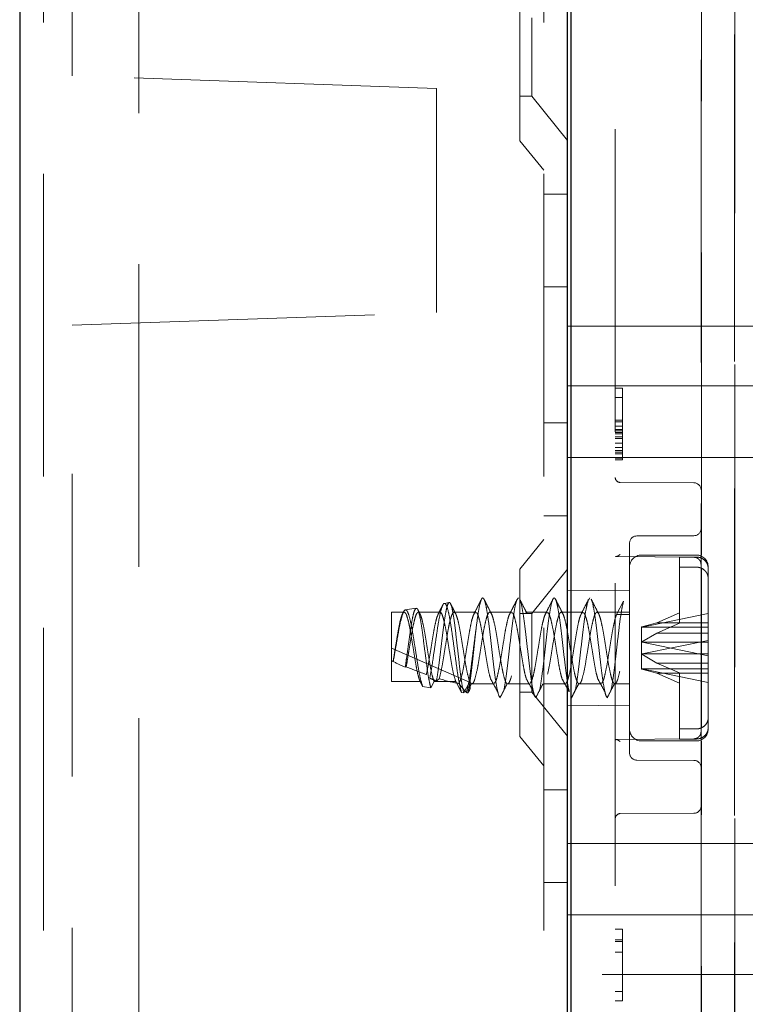
# Model space of a CAD drawing. Units: millimetres. Extents: x 11 to 205, y 5 to 292.
# Drawn here: x 132 to 135, y 127 to 131 of the extents above; entities that cross this region are included whole.
import ezdxf

# ---------------------------------------------------------------- set-up
doc = ezdxf.new("R2010")
doc.units = ezdxf.units.MM
doc.linetypes.add('HIDDEN', pattern=[1.905, 1.27, -0.635])

msp = doc.modelspace()

# ---------------------------------------------------------------- linework, layer by layer
at = {"color": 7, "linetype": 'Continuous', "lineweight": 25}
for p, q in [((131.6895, 240.6905), (131.6895, 105.6905)), ((134.0045, 110.333), (134.0045, 132.513)), ((133.9895, 111.6055), (133.9895, 132.2955))]:
    msp.add_line(p, q, dxfattribs=at)
at = {"color": 7, "linetype": 'HIDDEN', "lineweight": 18}
for p, q in [((131.7895, 240.6905), (131.7895, 105.6905)), ((132.1895, 105.6905), (132.1895, 240.6905)), ((133.8895, 240.6905), (133.8895, 105.6905)), ((134.5495, 132.5832), (134.5495, 128.8737)), ((134.6894, 132.5881), (134.6894, 124.8805)), ((131.9095, 130.6116), (131.9095, 132.4387)), ((134.1895, 132.2933), (134.1895, 111.6076)), ((134.6896, 112.3705), (134.6896, 131.5305)), ((133.7895, 130.339), (133.7895, 131.042)), ((134.691, 112.8905), (134.691, 131.0105)), ((134.551, 128.6006), (134.551, 130.9605)), ((133.8395, 130.8555), (133.8395, 130.5255)), ((133.4392, 130.5582), (131.9095, 130.6116)), ((131.9095, 130.6116), (131.9095, 130.6116)), ((133.4395, 130.5582), (131.9095, 130.6116)), ((133.4392, 129.6182), (133.4392, 130.5582)), ((133.4395, 130.5582), (133.4392, 130.5582)), ((133.4395, 129.6182), (133.4395, 130.5582)), ((133.7895, 130.5255), (133.8395, 130.5255)), ((133.8395, 130.5255), (133.9895, 130.3402)), ((133.7895, 130.339), (133.8895, 130.2155)), ((133.9895, 130.1155), (133.8895, 130.1155)), ((133.8895, 129.726), (133.9895, 129.726)), ((131.9095, 129.5648), (133.4392, 129.6182)), ((131.9095, 129.5648), (133.4395, 129.6182)), ((133.4395, 129.6182), (133.4392, 129.6182)), ((131.9095, 114.3362), (131.9095, 129.5648)), ((133.9895, 129.5605), (135.4045, 129.5605)), ((133.9895, 129.3105), (135.4045, 129.3105)), ((134.1895, 129.3005), (134.2195, 129.3005)), ((134.2195, 129.3005), (134.2195, 129.2622)), ((134.1895, 129.2622), (134.2195, 129.2622)), ((134.2195, 129.2622), (134.2195, 129.16)), ((133.8895, 129.1549), (133.9895, 129.1549)), ((134.1895, 129.1664), (134.2195, 129.1664)), ((134.1895, 129.16), (134.2195, 129.16)), ((134.2195, 129.16), (134.2195, 129.1217)), ((134.1895, 129.1409), (134.2195, 129.1409)), ((134.1895, 129.1281), (134.2195, 129.1281)), ((134.1895, 129.1217), (134.2195, 129.1217)), ((134.1895, 129.1154), (134.2195, 129.1154)), ((134.2195, 129.1217), (134.2195, 129.0388)), ((134.1895, 129.109), (134.2195, 129.109)), ((134.1895, 129.0962), (134.2195, 129.0962)), ((134.1895, 129.0898), (134.2195, 129.0898)), ((134.1895, 129.0707), (134.2195, 129.0707)), ((134.1895, 129.0515), (134.2195, 129.0515)), ((134.1895, 129.0388), (134.2195, 129.0388)), ((134.1895, 129.0324), (134.2195, 129.0324)), ((134.2195, 129.0388), (134.2195, 129.0005)), ((133.9895, 129.0105), (135.4045, 129.0105)), ((134.1895, 129.026), (134.2195, 129.026)), ((134.1895, 129.0069), (134.2195, 129.0069)), ((134.1895, 129.0005), (134.2195, 129.0005)), ((134.5196, 128.9037), (134.2094, 128.9054)), ((134.5495, 127.5472), (134.5495, 128.8737)), ((133.8895, 128.7655), (133.9895, 128.7655)), ((133.8895, 128.6655), (133.7895, 128.542)), ((134.5196, 128.6819), (134.2793, 128.6806)), ((134.2495, 128.6506), (134.2495, 128.2105)), ((134.1891, 128.5944), (134.5202, 128.5913)), ((134.1929, 128.5943), (134.5202, 128.5913)), ((134.5295, 128.6005), (134.2995, 128.6005)), ((134.5295, 128.5922), (134.4595, 128.5922)), ((134.4595, 128.5922), (134.4595, 128.3576)), ((134.5425, 128.5803), (134.5408, 128.5824)), ((133.7895, 127.839), (133.7895, 128.542)), ((133.9895, 128.5407), (133.8395, 128.3555)), ((134.4595, 128.5499), (134.5295, 128.5499)), ((134.5495, 128.5609), (134.5483, 128.5677)), ((134.551, 127.877), (134.551, 128.5439)), ((134.5795, 127.9185), (134.5795, 128.5505)), ((134.2495, 128.4527), (133.9895, 128.4505)), ((134.0771, 128.4119), (134.0826, 128.4204)), ((133.3535, 128.378), (133.3082, 128.3704)), ((133.4924, 128.4014), (133.472, 128.398)), ((134.195, 128.3508), (134.2245, 128.407)), ((133.2495, 128.0701), (133.2495, 128.3605)), ((133.3036, 128.3605), (133.2495, 128.3605)), ((133.4536, 128.3605), (133.3626, 128.3605)), ((133.6036, 128.3605), (133.5126, 128.3605)), ((133.7536, 128.3605), (133.6626, 128.3605)), ((133.8395, 128.3555), (133.7895, 128.3555)), ((133.9036, 128.3605), (133.8126, 128.3605)), ((133.8395, 128.3555), (133.8395, 128.0255)), ((134.0536, 128.3605), (133.9626, 128.3605)), ((134.2495, 128.3605), (134.1126, 128.3605)), ((134.2495, 128.3508), (134.195, 128.3508)), ((134.5795, 128.3548), (134.3024, 128.2984)), ((134.3638, 128.3159), (134.4595, 128.3576)), ((134.4595, 128.3576), (134.4595, 128.3153)), ((134.2995, 128.2978), (134.3011, 128.2988)), ((134.2995, 128.2978), (134.2995, 128.1855)), ((134.3638, 128.3159), (134.3011, 128.2988)), ((134.3011, 128.2988), (134.3024, 128.2984)), ((134.3024, 128.2984), (134.5795, 128.2984)), ((134.5795, 128.3159), (134.3638, 128.3159)), ((134.4595, 128.3153), (134.3638, 128.2735)), ((134.3011, 128.2358), (134.3638, 128.2735)), ((134.3638, 128.2735), (134.5795, 128.2735)), ((133.2495, 128.2105), (133.5777, 128.0677)), ((134.2495, 128.2105), (134.2495, 127.7703)), ((134.2995, 128.2354), (134.3011, 128.2358)), ((134.3024, 128.2349), (134.3011, 128.2358)), ((134.3024, 128.1861), (134.5795, 128.2425)), ((134.3024, 128.2349), (134.5795, 128.1784)), ((134.5795, 128.2349), (134.3024, 128.2349)), ((134.2995, 128.1855), (134.3011, 128.1851)), ((134.2995, 128.1855), (134.2995, 128.1232)), ((134.3024, 128.1861), (134.3011, 128.1851)), ((134.3011, 128.1851), (134.3638, 128.1474)), ((134.5795, 128.1861), (134.3024, 128.1861)), ((133.2576, 128.1536), (133.257, 128.1543)), ((133.3119, 128.1314), (133.3077, 128.1296)), ((134.2995, 128.1232), (134.3011, 128.1221)), ((134.3011, 128.1221), (134.3024, 128.1226)), ((134.3638, 128.1051), (134.3011, 128.1221)), ((134.3024, 128.1226), (134.5795, 128.1226)), ((134.5795, 128.0661), (134.3024, 128.1226)), ((134.4595, 128.1057), (134.3638, 128.1474)), ((134.3638, 128.1474), (134.5795, 128.1474)), ((134.5795, 128.1051), (134.3638, 128.1051)), ((134.3638, 128.1051), (134.4595, 128.0634)), ((134.4595, 128.1057), (134.4595, 127.8711)), ((133.37, 128.0701), (133.2495, 128.0701)), ((133.3809, 128.0494), (133.37, 128.0701)), ((133.4152, 128.044), (133.3809, 128.0494)), ((133.429, 128.0701), (133.4152, 128.044)), ((133.429, 128.0701), (133.52, 128.0701)), ((133.5444, 128.0236), (133.52, 128.0701)), ((133.5777, 128.0677), (133.5538, 128.0221)), ((133.5806, 128.0505), (133.5859, 128.0608)), ((133.5876, 128.0605), (133.6786, 128.0605)), ((133.7376, 128.0605), (133.8286, 128.0605)), ((133.8876, 128.0605), (133.9786, 128.0605)), ((134.0376, 128.0605), (134.1286, 128.0605)), ((134.1876, 128.0605), (134.2495, 128.0605)), ((133.5538, 128.0221), (133.5444, 128.0236)), ((133.6995, 128.014), (133.699, 128.0149)), ((133.7006, 128.0105), (133.699, 128.0149)), ((133.699, 128.0149), (133.6998, 128.0146)), ((133.6998, 128.0146), (133.6995, 128.014)), ((133.6998, 128.0146), (133.7006, 128.0105)), ((133.7006, 128.0105), (133.7056, 128.0024)), ((133.7895, 128.0255), (133.8395, 128.0255)), ((133.8395, 128.0255), (133.9895, 127.8402)), ((133.9895, 127.9705), (134.2495, 127.9682)), ((134.5795, 127.8762), (134.5795, 127.9185)), ((134.5795, 127.8705), (134.5795, 127.8762)), ((133.7895, 127.839), (133.8895, 127.7155)), ((134.4595, 127.8711), (134.5295, 127.8711)), ((134.4595, 127.8711), (134.4595, 127.8287)), ((134.5202, 127.8297), (134.1891, 127.8266)), ((134.5202, 127.8297), (134.1892, 127.8266)), ((134.2995, 127.8205), (134.5295, 127.8205)), ((134.5295, 127.8287), (134.4595, 127.8287)), ((134.551, 116.0806), (134.551, 127.8203)), ((134.2793, 127.7403), (134.5196, 127.7391)), ((133.9895, 127.6155), (133.8895, 127.6155)), ((134.5495, 127.5472), (134.5495, 124.8805)), ((134.2094, 127.5156), (134.5196, 127.5172)), ((133.9895, 127.3905), (135.4045, 127.3905)), ((133.8895, 127.226), (133.9895, 127.226)), ((133.9895, 127.0905), (135.4045, 127.0905)), ((134.1895, 127.0305), (134.2195, 127.0305)), ((134.2195, 127.0305), (134.2195, 126.7305)), ((134.1895, 126.9858), (134.2195, 126.9858)), ((134.1895, 126.9794), (134.2195, 126.9794)), ((134.1895, 126.9347), (134.2195, 126.9347)), ((135.4045, 126.8405), (133.9895, 126.8405)), ((134.1895, 126.7688), (134.2195, 126.7688)), ((134.1895, 126.7305), (134.2195, 126.7305))]:
    msp.add_line(p, q, dxfattribs=at)
for centre, radius, start, end in [((134.2095, 128.9254), 0.02, 180.0018, 269.7), ((134.5195, 128.8737), 0.03, 0, 89.7), ((134.5195, 128.7119), 0.03, 270.3, 0), ((134.2795, 128.6506), 0.03, 90.3, 180.0009), ((134.2995, 128.5505), 0.05, 90, 180), ((134.5295, 128.5505), 0.05, 0, 90), ((134.2995, 127.8705), 0.05, 180, 270), ((134.5295, 127.8705), 0.05, 270, 0), ((134.2795, 127.7703), 0.03, 179.9991, 269.7), ((134.5195, 127.7091), 0.03, 0, 89.7), ((134.5195, 127.5472), 0.03, 270.3, 0), ((134.2095, 127.4956), 0.02, 90.3, 179.9982)]:
    msp.add_arc(centre, radius, start, end, dxfattribs=at)
for centre, major_axis, ratio, start_param, end_param in [((133.2495, 128.2105), (0.3221, -0.1433), 0.13741, 4.773465, 4.796654), ((133.3841, 128.1519), (0.3709, -0.1646), 0.128126, 4.421556, 4.561873), ((133.2495, 128.2105), (0.3221, -0.1433), 0.13741, 4.968196, 5.245441), ((133.3841, 128.1519), (0.3709, -0.1646), 0.128126, 4.83988, 4.916547), ((133.2495, 128.2105), (0.3221, -0.1433), 0.13741, 5.445443, 5.840654), ((133.3841, 128.1519), (0.3709, -0.1646), 0.128126, 5.275768, 5.294287)]:
    msp.add_ellipse(centre, major_axis=major_axis, ratio=ratio, start_param=start_param, end_param=end_param, dxfattribs=at)
for points, knots in [([(134.2094, 128.6029), (134.2093, 128.6028), (134.2073, 128.6014), (134.2031, 128.5981), (134.1971, 128.5949), (134.1941, 128.5946), (134.1929, 128.5944)], [0, 0, 0, 0, 0.011128, 0.30945, 0.733389, 1, 1, 1, 1]), ([(134.5195, 128.5913), (134.5233, 128.5909), (134.5291, 128.5902), (134.5362, 128.5865), (134.5393, 128.5837), (134.5408, 128.5824)], [0, 0, 0, 0, 0.478592, 0.736518, 1, 1, 1, 1]), ([(134.5795, 128.5448), (134.5791, 128.5492), (134.5782, 128.559), (134.5709, 128.573), (134.5601, 128.5831), (134.547, 128.5898), (134.537, 128.5921), (134.5304, 128.5922), (134.5295, 128.5922)], [0, 0, 0, 0, 0.179423, 0.398921, 0.616093, 0.752232, 0.963055, 1, 1, 1, 1]), ([(134.5495, 128.5609), (134.5491, 128.5647), (134.5486, 128.5705), (134.5449, 128.5777), (134.5422, 128.5808), (134.5408, 128.5824)], [0, 0, 0, 0, 0.47883, 0.736674, 1, 1, 1, 1]), ([(134.5295, 128.5499), (134.5326, 128.5497), (134.5392, 128.5494), (134.5508, 128.546), (134.5634, 128.5385), (134.574, 128.5259), (134.5789, 128.5132), (134.5793, 128.5052), (134.5795, 128.5025)], [0, 0, 0, 0, 0.119839, 0.248264, 0.461435, 0.674532, 0.889542, 1, 1, 1, 1]), ([(133.6271, 128.4141), (133.6219, 128.4037), (133.6114, 128.3831), (133.6009, 128.3625), (133.5957, 128.3523)], [0, 0, 0, 0, 0.502121, 1, 1, 1, 1]), ([(133.6055, 128.2951), (133.6087, 128.3196), (133.6144, 128.3636), (133.6229, 128.4041), (133.6301, 128.4227), (133.6382, 128.4197), (133.6454, 128.3955), (133.6532, 128.3527), (133.6609, 128.2955), (133.6682, 128.2297), (133.6763, 128.1621), (133.6834, 128.0995), (133.6916, 128.0454), (133.6968, 128.0247), (133.6995, 128.014)], [0, 0, 0, 0, 0.102023, 0.183456, 0.263742, 0.345708, 0.425884, 0.507469, 0.588726, 0.669158, 0.751098, 0.831202, 0.912912, 1, 1, 1, 1]), ([(133.6699, 128.3536), (133.6646, 128.3639), (133.654, 128.3846), (133.6435, 128.4053), (133.6383, 128.4157)], [0, 0, 0, 0, 0.497579, 1, 1, 1, 1]), ([(133.7211, 128.032), (133.7213, 128.0325), (133.7239, 128.0419), (133.7295, 128.0774), (133.737, 128.1348), (133.7445, 128.2018), (133.7524, 128.2689), (133.7596, 128.3306), (133.7676, 128.3795), (133.775, 128.4131), (133.7801, 128.418), (133.7826, 128.4204)], [0, 0, 0, 0, 0.008064, 0.133122, 0.256683, 0.380245, 0.505303, 0.627693, 0.752868, 0.876096, 1, 1, 1, 1]), ([(133.7771, 128.4141), (133.7719, 128.4037), (133.7614, 128.3831), (133.7509, 128.3625), (133.7457, 128.3523)], [0, 0, 0, 0, 0.502121, 1, 1, 1, 1]), ([(133.8199, 128.3536), (133.8146, 128.3639), (133.804, 128.3846), (133.7935, 128.4053), (133.7883, 128.4157)], [0, 0, 0, 0, 0.497579, 1, 1, 1, 1]), ([(133.7883, 128.4135), (133.789, 128.4128), (133.7923, 128.4096), (133.7977, 128.3831), (133.8057, 128.3368), (133.813, 128.2758), (133.8207, 128.2088), (133.8286, 128.142), (133.8358, 128.0818), (133.8436, 128.0364), (133.8499, 128.0094), (133.8539, 128.0044), (133.8556, 128.0024)], [0, 0, 0, 0, 0.03139, 0.143035, 0.257238, 0.369341, 0.482593, 0.5963, 0.708047, 0.822286, 0.926427, 1, 1, 1, 1]), ([(133.8711, 128.032), (133.8713, 128.0325), (133.8739, 128.0419), (133.8795, 128.0774), (133.887, 128.1348), (133.8945, 128.2018), (133.9024, 128.2689), (133.9096, 128.3306), (133.9176, 128.3798), (133.925, 128.4121), (133.9326, 128.4241), (133.9405, 128.4144), (133.9477, 128.3841), (133.9557, 128.3365), (133.963, 128.2759), (133.9707, 128.2089), (133.9786, 128.1418), (133.9858, 128.0826), (133.9921, 128.0434), (133.9954, 128.0311), (133.9962, 128.0281)], [0, 0, 0, 0, 0.003967, 0.065498, 0.126292, 0.187085, 0.248616, 0.308833, 0.370421, 0.431051, 0.492013, 0.553467, 0.613712, 0.675338, 0.735831, 0.796944, 0.858303, 0.918603, 0.980248, 1, 1, 1, 1]), ([(133.9271, 128.4141), (133.9219, 128.4037), (133.9114, 128.3831), (133.9009, 128.3625), (133.8957, 128.3523)], [0, 0, 0, 0, 0.502121, 1, 1, 1, 1]), ([(133.9699, 128.3536), (133.9646, 128.3639), (133.954, 128.3846), (133.9435, 128.4053), (133.9383, 128.4157)], [0, 0, 0, 0, 0.497579, 1, 1, 1, 1]), ([(134.0771, 128.4141), (134.0719, 128.4037), (134.0614, 128.3831), (134.0509, 128.3625), (134.0457, 128.3523)], [0, 0, 0, 0, 0.502121, 1, 1, 1, 1]), ([(134.1199, 128.3536), (134.1146, 128.3639), (134.104, 128.3846), (134.0935, 128.4053), (134.0883, 128.4157)], [0, 0, 0, 0, 0.497579, 1, 1, 1, 1]), ([(134.0883, 128.4135), (134.089, 128.4128), (134.0923, 128.4096), (134.0977, 128.3831), (134.1057, 128.3368), (134.113, 128.2758), (134.1207, 128.2088), (134.1286, 128.142), (134.1358, 128.0818), (134.1436, 128.0364), (134.1499, 128.0094), (134.1539, 128.0044), (134.1556, 128.0024)], [0, 0, 0, 0, 0.03139, 0.143035, 0.257238, 0.369341, 0.482593, 0.5963, 0.708047, 0.822286, 0.926427, 1, 1, 1, 1]), ([(133.3809, 128.0494), (133.3785, 128.0568), (133.3732, 128.0729), (133.3643, 128.1155), (133.3559, 128.1698), (133.3464, 128.2282), (133.3379, 128.2835), (133.3287, 128.3292), (133.3197, 128.3604), (133.3109, 128.3734), (133.3016, 128.3671), (133.2931, 128.3428), (133.2836, 128.3034), (133.2752, 128.254), (133.266, 128.2013), (133.2603, 128.169), (133.2576, 128.1536)], [0, 0, 0, 0, 0.0635755, 0.1395216, 0.215348, 0.2902702, 0.364618, 0.4385266, 0.5113514, 0.5842, 0.655506, 0.7269462, 0.7972383, 0.8672302, 0.9364985, 1, 1, 1, 1]), ([(133.3077, 128.1296), (133.3098, 128.1437), (133.3142, 128.174), (133.3216, 128.2272), (133.3289, 128.2811), (133.3364, 128.3278), (133.344, 128.363), (133.3488, 128.3719), (133.3512, 128.3764)], [0, 0, 0, 0, 0.145594, 0.313643, 0.48387, 0.653893, 0.826931, 1, 1, 1, 1]), ([(133.3539, 128.3759), (133.3555, 128.3763), (133.3598, 128.3772), (133.366, 128.3569), (133.3738, 128.3199), (133.381, 128.2691), (133.3884, 128.2111), (133.3961, 128.1521), (133.4032, 128.0991), (133.41, 128.0627), (133.4138, 128.0491), (133.4152, 128.044)], [0, 0, 0, 0, 0.076167, 0.194959, 0.314317, 0.4351, 0.555792, 0.678483, 0.801179, 0.925273, 1, 1, 1, 1]), ([(133.3704, 128.3526), (133.3679, 128.3575), (133.3648, 128.3635), (133.3617, 128.3696), (133.3611, 128.3708)], [0, 0, 0, 0, 0.806824, 1, 1, 1, 1]), ([(133.5444, 128.0236), (133.5441, 128.0248), (133.5409, 128.0346), (133.5343, 128.0625), (133.5253, 128.1179), (133.5167, 128.1832), (133.5073, 128.2506), (133.499, 128.3125), (133.4895, 128.3615), (133.481, 128.3924), (133.4718, 128.4016), (133.4629, 128.3887), (133.4542, 128.3552), (133.4449, 128.3056), (133.4364, 128.2457), (133.427, 128.183), (133.4189, 128.1257), (133.4131, 128.0971), (133.4104, 128.0838)], [0, 0, 0, 0, 0.009188, 0.079565, 0.148887, 0.218271, 0.286601, 0.354839, 0.422361, 0.489423, 0.556144, 0.621997, 0.687869, 0.752535, 0.817277, 0.881141, 0.944724, 1, 1, 1, 1]), ([(133.4387, 128.072), (133.4393, 128.0752), (133.4424, 128.0917), (133.4482, 128.1298), (133.4552, 128.19), (133.4631, 128.2533), (133.4701, 128.3127), (133.4779, 128.3613), (133.4851, 128.3933), (133.4926, 128.4051), (133.5002, 128.395), (133.5073, 128.3637), (133.5151, 128.3148), (133.5221, 128.2532), (133.5299, 128.1861), (133.5371, 128.1209), (133.5446, 128.0652), (133.5503, 128.035), (133.5532, 128.0242), (133.5538, 128.0221)], [0, 0, 0, 0, 0.014723, 0.0767, 0.138674, 0.201341, 0.264321, 0.327614, 0.391559, 0.455496, 0.520369, 0.585234, 0.650811, 0.716684, 0.782887, 0.849727, 0.916574, 0.984346, 1, 1, 1, 1]), ([(133.4642, 128.3886), (133.4624, 128.3852), (133.4563, 128.3731), (133.4501, 128.361), (133.4457, 128.3523)], [0, 0, 0, 0, 0.283788, 1, 1, 1, 1]), ([(133.5199, 128.3536), (133.5146, 128.3639), (133.5075, 128.3777), (133.5006, 128.3915), (133.4988, 128.395)], [0, 0, 0, 0, 0.746988, 1, 1, 1, 1]), ([(134.0211, 128.032), (134.0213, 128.0325), (134.0239, 128.0419), (134.0295, 128.0774), (134.037, 128.1348), (134.0445, 128.2018), (134.0524, 128.269), (134.0596, 128.3303), (134.0676, 128.3807), (134.0726, 128.3994), (134.075, 128.4087)], [0, 0, 0, 0, 0.009204, 0.151949, 0.292985, 0.434022, 0.576766, 0.716466, 0.859344, 1, 1, 1, 1]), ([(134.1711, 128.032), (134.1713, 128.0325), (134.1739, 128.0419), (134.1795, 128.0774), (134.187, 128.1348), (134.1945, 128.2018), (134.2024, 128.269), (134.2096, 128.3303), (134.2174, 128.3794), (134.2222, 128.3981), (134.2245, 128.407)], [0, 0, 0, 0, 0.009302, 0.153568, 0.296107, 0.438647, 0.582913, 0.724101, 0.868501, 1, 1, 1, 1]), ([(133.257, 128.1543), (133.2598, 128.172), (133.2652, 128.2053), (133.2735, 128.2559), (133.2807, 128.2993), (133.2887, 128.3337), (133.2961, 128.3557), (133.3037, 128.3631), (133.3116, 128.355), (133.3188, 128.3323), (133.3268, 128.2975), (133.3341, 128.2536), (133.3419, 128.2056), (133.3496, 128.158), (133.3565, 128.1179), (133.3637, 128.0874), (133.3679, 128.0758), (133.37, 128.0701)], [0, 0, 0, 0, 0.077207, 0.1451249, 0.2116753, 0.2797882, 0.3466187, 0.4141504, 0.4819606, 0.5485734, 0.6167079, 0.6834141, 0.7510955, 0.8187768, 0.885483, 0.9432418, 1, 1, 1, 1]), ([(133.3119, 128.1314), (133.314, 128.1433), (133.3181, 128.1672), (133.325, 128.2104), (133.3325, 128.2558), (133.3397, 128.2994), (133.3477, 128.3336), (133.355, 128.3557), (133.3627, 128.3631), (133.3706, 128.355), (133.3778, 128.3323), (133.3858, 128.2975), (133.3931, 128.2536), (133.4008, 128.2056), (133.4086, 128.158), (133.4155, 128.1179), (133.4227, 128.0874), (133.4269, 128.0758), (133.429, 128.0701)], [0, 0, 0, 0, 0.054396, 0.109657, 0.175187, 0.239397, 0.305115, 0.369595, 0.434752, 0.500178, 0.564448, 0.630187, 0.694547, 0.759848, 0.82515, 0.88951, 0.945238, 1, 1, 1, 1]), ([(133.3962, 128.0995), (133.3985, 128.1097), (133.4033, 128.1314), (133.4102, 128.1747), (133.4181, 128.2228), (133.4257, 128.27), (133.4331, 128.3107), (133.4403, 128.3399), (133.4445, 128.3484), (133.4462, 128.3519)], [0, 0, 0, 0, 0.132739, 0.283243, 0.436839, 0.589177, 0.740665, 0.894604, 1, 1, 1, 1]), ([(133.4503, 128.0817), (133.4543, 128.0967), (133.4608, 128.1218), (133.4692, 128.1748), (133.4771, 128.2228), (133.4847, 128.2699), (133.4921, 128.3111), (133.5001, 128.3419), (133.5073, 128.3596), (133.5152, 128.3622), (133.5227, 128.3495), (133.5302, 128.3227), (133.5382, 128.2847), (133.5453, 128.239), (133.5533, 128.1907), (133.5607, 128.1442), (133.5683, 128.1044), (133.5762, 128.0754), (133.5834, 128.0599), (133.5914, 128.0597), (133.5969, 128.0708), (133.6035, 128.0915), (133.6109, 128.1227), (133.6192, 128.1746), (133.6271, 128.2228), (133.6347, 128.2699), (133.6421, 128.3111), (133.6501, 128.3419), (133.6573, 128.3596), (133.6652, 128.3622), (133.6727, 128.3495), (133.6802, 128.3227), (133.6882, 128.2847), (133.6953, 128.239), (133.7033, 128.1907), (133.7107, 128.1442), (133.7183, 128.1044), (133.7262, 128.0754), (133.7334, 128.0599), (133.7414, 128.0597), (133.7469, 128.0708), (133.7535, 128.0915), (133.7609, 128.1227), (133.7692, 128.1746), (133.7771, 128.2228), (133.7847, 128.2699), (133.7921, 128.3111), (133.8001, 128.3419), (133.8073, 128.3596), (133.8152, 128.3622), (133.8227, 128.3495), (133.8302, 128.3227), (133.8382, 128.2847), (133.8453, 128.239), (133.8533, 128.1907), (133.8607, 128.1442), (133.8683, 128.1044), (133.8762, 128.0754), (133.8834, 128.0599), (133.8914, 128.0597), (133.8969, 128.0708), (133.9035, 128.0915), (133.9109, 128.1227), (133.9192, 128.1746), (133.9271, 128.2228), (133.9347, 128.2699), (133.9421, 128.3111), (133.9501, 128.3419), (133.9573, 128.3596), (133.9652, 128.3622), (133.9727, 128.3495), (133.9802, 128.3227), (133.9882, 128.2847), (133.9953, 128.239), (134.0033, 128.1907), (134.0107, 128.1442), (134.0183, 128.1044), (134.0262, 128.0754), (134.0334, 128.0599), (134.0414, 128.0597), (134.0469, 128.0708), (134.0535, 128.0915), (134.0609, 128.1227), (134.0692, 128.1746), (134.0771, 128.2228), (134.0847, 128.2699), (134.0921, 128.3111), (134.1001, 128.3419), (134.1073, 128.3596), (134.1152, 128.3622), (134.1227, 128.3495), (134.1302, 128.3227), (134.1382, 128.2847), (134.1453, 128.239), (134.1533, 128.1907), (134.1607, 128.1442), (134.1683, 128.1044), (134.1762, 128.0754), (134.1834, 128.0599), (134.1914, 128.0597), (134.1969, 128.0708), (134.2035, 128.0915), (134.2109, 128.1227), (134.2192, 128.1746), (134.2271, 128.2229), (134.2347, 128.2698), (134.242, 128.3107), (134.247, 128.3292), (134.2495, 128.3382)], [0, 0, 0, 0, 0.014207, 0.023628, 0.033242, 0.042778, 0.05226, 0.061896, 0.071313, 0.080939, 0.090448, 0.099957, 0.109583, 0.119, 0.128636, 0.138118, 0.147654, 0.157268, 0.166689, 0.176331, 0.185792, 0.187752, 0.201959, 0.21138, 0.220994, 0.23053, 0.240013, 0.249648, 0.259065, 0.268692, 0.2782, 0.287709, 0.297336, 0.306752, 0.316388, 0.32587, 0.335406, 0.34502, 0.354441, 0.364083, 0.373544, 0.375504, 0.389711, 0.399132, 0.408747, 0.418282, 0.427765, 0.437401, 0.446817, 0.456444, 0.465952, 0.475461, 0.485088, 0.494504, 0.50414, 0.513623, 0.523158, 0.532773, 0.542193, 0.551836, 0.561296, 0.563257, 0.577464, 0.586884, 0.596499, 0.606034, 0.615517, 0.625153, 0.634569, 0.644196, 0.653705, 0.663213, 0.67284, 0.682256, 0.691892, 0.701375, 0.71091, 0.720525, 0.729946, 0.739588, 0.749048, 0.751009, 0.765216, 0.774637, 0.784251, 0.793787, 0.803269, 0.812905, 0.822321, 0.831948, 0.841457, 0.850965, 0.860592, 0.870009, 0.879644, 0.889127, 0.898663, 0.908277, 0.917698, 0.92734, 0.9368, 0.938761, 0.952968, 0.962389, 0.972003, 0.981539, 0.991021, 1, 1, 1, 1]), ([(133.4536, 128.3588), (133.4545, 128.3592), (133.4579, 128.3611), (133.4637, 128.3488), (133.4712, 128.3229), (133.4792, 128.2847), (133.4864, 128.239), (133.4944, 128.1907), (133.5018, 128.1444), (133.5104, 128.0986), (133.5165, 128.0806), (133.52, 128.0701)], [0, 0, 0, 0, 0.038334, 0.152794, 0.267254, 0.383135, 0.496485, 0.612476, 0.72662, 0.841405, 1, 1, 1, 1]), ([(133.5321, 128.062), (133.5347, 128.0659), (133.5397, 128.0736), (133.5475, 128.1036), (133.5553, 128.1428), (133.5625, 128.1894), (133.5706, 128.2376), (133.5778, 128.2835), (133.5856, 128.3216), (133.5933, 128.3495), (133.5983, 128.3562), (133.6007, 128.3595)], [0, 0, 0, 0, 0.114395, 0.225381, 0.336825, 0.446301, 0.558277, 0.667907, 0.779139, 0.890371, 1, 1, 1, 1]), ([(133.6036, 128.3587), (133.6053, 128.3588), (133.6095, 128.359), (133.6159, 128.3422), (133.6237, 128.3122), (133.6314, 128.2712), (133.6388, 128.2242), (133.6468, 128.1759), (133.654, 128.1314), (133.6607, 128.0985), (133.6646, 128.0867), (133.666, 128.0825)], [0, 0, 0, 0, 0.078819, 0.199501, 0.322352, 0.444699, 0.565776, 0.689176, 0.809745, 0.932791, 1, 1, 1, 1]), ([(133.6821, 128.062), (133.6847, 128.0659), (133.6897, 128.0736), (133.6975, 128.1036), (133.7053, 128.1428), (133.7125, 128.1894), (133.7206, 128.2376), (133.7278, 128.2835), (133.7356, 128.3216), (133.7433, 128.3495), (133.7483, 128.3562), (133.7507, 128.3595)], [0, 0, 0, 0, 0.114395, 0.225381, 0.336825, 0.446301, 0.558277, 0.667907, 0.779139, 0.890371, 1, 1, 1, 1]), ([(133.7536, 128.3587), (133.7553, 128.3588), (133.7595, 128.359), (133.7659, 128.3422), (133.7737, 128.3122), (133.7814, 128.2712), (133.7888, 128.2242), (133.7968, 128.1759), (133.804, 128.1314), (133.8107, 128.0985), (133.8146, 128.0867), (133.816, 128.0825)], [0, 0, 0, 0, 0.078819, 0.199501, 0.322352, 0.444699, 0.565776, 0.689176, 0.809745, 0.932791, 1, 1, 1, 1]), ([(133.8321, 128.062), (133.8347, 128.0659), (133.8397, 128.0736), (133.8475, 128.1036), (133.8553, 128.1428), (133.8625, 128.1894), (133.8706, 128.2376), (133.8778, 128.2835), (133.8856, 128.3216), (133.8933, 128.3495), (133.8983, 128.3562), (133.9007, 128.3595)], [0, 0, 0, 0, 0.114395, 0.225381, 0.336825, 0.446301, 0.558277, 0.667907, 0.779139, 0.890371, 1, 1, 1, 1]), ([(133.9036, 128.3587), (133.9053, 128.3588), (133.9095, 128.359), (133.9159, 128.3422), (133.9237, 128.3122), (133.9314, 128.2712), (133.9388, 128.2242), (133.9468, 128.1759), (133.954, 128.1314), (133.9607, 128.0985), (133.9646, 128.0867), (133.966, 128.0825)], [0, 0, 0, 0, 0.078819, 0.199501, 0.322352, 0.444699, 0.565776, 0.689176, 0.809745, 0.932791, 1, 1, 1, 1]), ([(133.9821, 128.062), (133.9847, 128.0659), (133.9897, 128.0736), (133.9975, 128.1036), (134.0053, 128.1428), (134.0125, 128.1894), (134.0206, 128.2376), (134.0278, 128.2835), (134.0356, 128.3216), (134.0433, 128.3495), (134.0483, 128.3562), (134.0507, 128.3595)], [0, 0, 0, 0, 0.114395, 0.225381, 0.336825, 0.446301, 0.558277, 0.667907, 0.779139, 0.890371, 1, 1, 1, 1]), ([(134.0536, 128.3587), (134.0553, 128.3588), (134.0595, 128.359), (134.0659, 128.3422), (134.0737, 128.3122), (134.0814, 128.2712), (134.0888, 128.2242), (134.0968, 128.1759), (134.104, 128.1314), (134.1107, 128.0985), (134.1146, 128.0867), (134.116, 128.0825)], [0, 0, 0, 0, 0.078819, 0.199501, 0.322352, 0.444699, 0.565776, 0.689176, 0.809745, 0.932791, 1, 1, 1, 1]), ([(134.1321, 128.062), (134.1347, 128.0659), (134.1397, 128.0736), (134.1475, 128.1036), (134.1553, 128.1428), (134.1625, 128.1894), (134.1706, 128.2376), (134.1779, 128.2835), (134.1856, 128.3217), (134.1915, 128.3422), (134.1944, 128.3495), (134.195, 128.3508)], [0, 0, 0, 0, 0.124952, 0.24618, 0.367908, 0.487486, 0.609796, 0.729542, 0.851039, 0.972536, 1, 1, 1, 1]), ([(133.6055, 128.2951), (133.6026, 128.2725), (133.5968, 128.2272), (133.5876, 128.1553), (133.5792, 128.0914), (133.5709, 128.0468), (133.5662, 128.0303), (133.5644, 128.0238)], [0, 0, 0, 0, 0.216422, 0.4330197, 0.6499049, 0.8640745, 1, 1, 1, 1]), ([(133.5704, 128.0218), (133.5716, 128.0269), (133.5753, 128.0416), (133.582, 128.0818), (133.5891, 128.1433), (133.5966, 128.2133), (133.6022, 128.2649), (133.6051, 128.291), (133.6055, 128.2951)], [0, 0, 0, 0, 0.113236, 0.322515, 0.533686, 0.744913, 0.958915, 1, 1, 1, 1]), ([(133.4503, 128.0817), (133.447, 128.0786), (133.4434, 128.0753), (133.4391, 128.0723), (133.4387, 128.072)], [0, 0, 0, 0, 0.91071, 1, 1, 1, 1]), ([(133.6659, 128.0816), (133.6709, 128.0725), (133.6811, 128.0542), (133.6912, 128.0355), (133.6962, 128.0262)], [0, 0, 0, 0, 0.4996, 1, 1, 1, 1]), ([(133.8159, 128.0816), (133.8209, 128.0725), (133.8311, 128.0542), (133.8412, 128.0355), (133.8462, 128.0262)], [0, 0, 0, 0, 0.4996, 1, 1, 1, 1]), ([(133.9659, 128.0816), (133.9709, 128.0725), (133.9811, 128.0542), (133.9912, 128.0355), (133.9962, 128.0262)], [0, 0, 0, 0, 0.4996, 1, 1, 1, 1]), ([(134.1159, 128.0816), (134.1209, 128.0725), (134.1311, 128.0542), (134.1412, 128.0355), (134.1462, 128.0262)], [0, 0, 0, 0, 0.4996, 1, 1, 1, 1]), ([(133.5644, 128.0238), (133.5605, 128.0283), (133.5531, 128.037), (133.5423, 128.0497), (133.5355, 128.0579), (133.5321, 128.062)], [0, 0, 0, 0, 0.352345, 0.676158, 1, 1, 1, 1]), ([(133.5777, 128.0677), (133.5793, 128.06), (133.582, 128.0466), (133.5776, 128.032), (133.5726, 128.0249), (133.5704, 128.0218)], [0, 0, 0, 0, 0.4234964, 0.7446575, 1, 1, 1, 1]), ([(133.7055, 128.0016), (133.7106, 128.0114), (133.7207, 128.0311), (133.7308, 128.0509), (133.7359, 128.0608)], [0, 0, 0, 0, 0.500342, 1, 1, 1, 1]), ([(133.8555, 128.0016), (133.8606, 128.0114), (133.8707, 128.0311), (133.8808, 128.0509), (133.8859, 128.0608)], [0, 0, 0, 0, 0.500342, 1, 1, 1, 1]), ([(134.0055, 128.0016), (134.0106, 128.0114), (134.0207, 128.0311), (134.0308, 128.0509), (134.0359, 128.0608)], [0, 0, 0, 0, 0.500342, 1, 1, 1, 1]), ([(134.1555, 128.0016), (134.1606, 128.0114), (134.1707, 128.0311), (134.1808, 128.0509), (134.1859, 128.0608)], [0, 0, 0, 0, 0.500342, 1, 1, 1, 1]), ([(134.5295, 127.8711), (134.5301, 127.8711), (134.5363, 127.8711), (134.548, 127.8735), (134.5625, 127.8817), (134.5734, 127.894), (134.5788, 127.907), (134.5793, 127.9154), (134.5795, 127.9185)], [0, 0, 0, 0, 0.0246613, 0.2354382, 0.4463401, 0.6587549, 0.8736956, 1, 1, 1, 1]), ([(134.5795, 127.8762), (134.579, 127.8714), (134.5781, 127.8613), (134.5703, 127.8472), (134.5578, 127.836), (134.5434, 127.8297), (134.5336, 127.829), (134.5295, 127.8287)], [0, 0, 0, 0, 0.19237, 0.411839, 0.628912, 0.843088, 1, 1, 1, 1]), ([(134.5408, 127.8386), (134.5393, 127.8372), (134.5362, 127.8345), (134.5291, 127.8307), (134.5233, 127.8301), (134.5195, 127.8297)], [0, 0, 0, 0, 0.263484, 0.521407, 1, 1, 1, 1]), ([(134.5408, 127.8386), (134.5422, 127.8402), (134.5449, 127.8433), (134.5485, 127.8504), (134.5491, 127.8562), (134.5495, 127.86)], [0, 0, 0, 0, 0.2632619, 0.5210785, 1, 1, 1, 1]), ([(134.1895, 127.8233), (134.1896, 127.8239), (134.1897, 127.8252), (134.1909, 127.8263), (134.1927, 127.8267), (134.1962, 127.8262), (134.2018, 127.8237), (134.2068, 127.82), (134.2094, 127.8181)], [0, 0, 0, 0, 0.1005037, 0.2070162, 0.3224695, 0.4491005, 0.71403, 1, 1, 1, 1])]:
    msp.add_open_spline(points, degree=3, knots=knots, dxfattribs=at)

doc.saveas('drawing.dxf')
